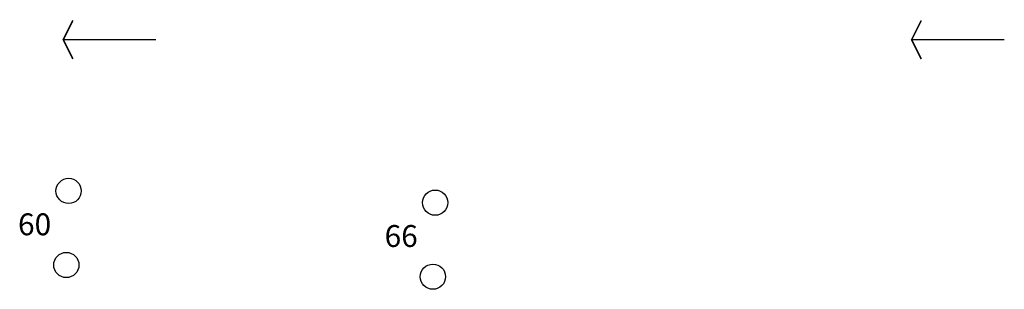
# Model space of a CAD drawing. Units: millimetres. Extents: x 371 to 1226, y 137 to 692.
# Drawn here: x 701 to 762, y 500 to 517 of the extents above; entities that cross this region are included whole.
import ezdxf

# ---------------------------------------------------------------- set-up
doc = ezdxf.new("R2010")
doc.units = ezdxf.units.MM
doc.linetypes.add('ACAD_ISO02W100', pattern=[15, 12, -3])
doc.layers.add('DRENAJES', color=40, linetype='ACAD_ISO02W100', lineweight=30)
doc.styles.add('H', font='stylu.ttf')

msp = doc.modelspace()

# ---------------------------------------------------------------- linework, layer by layer
at = {"lineweight": -3}
for p, q in [((709.364, 515.607), (703.575, 515.607)), ((762.368, 515.607), (756.579, 515.607))]:
    msp.add_line(p, q, dxfattribs=at)
at = {"lineweight": -3, "const_width": 0.1}
for points in [[(704.176, 516.811), (703.575, 515.607), (704.176, 514.403)], [(757.18, 516.811), (756.579, 515.607), (757.18, 514.403)]]:
    msp.add_lwpolyline(points, dxfattribs=at)
for centre in [(703.91, 506.152), (726.812, 505.42), (703.767, 501.521), (726.67, 500.789)]:
    msp.add_circle(centre, 0.789)

# ---------------------------------------------------------------- texts
at = {"layer": 'DRENAJES', "ltscale": 0.15, "style": 'H'}
for s, p in [('60', (700.75, 503.38)), ('66', (723.652, 502.649))]:
    msp.add_text(s, height=1.368, dxfattribs=at).set_placement(p)

doc.saveas('drawing.dxf')
